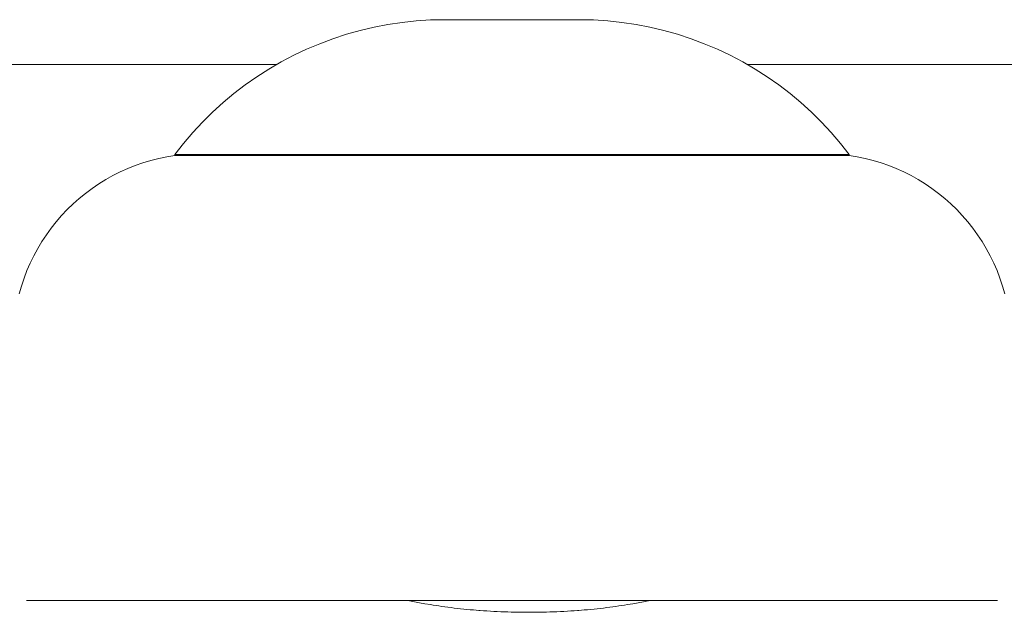
# Model space of a CAD drawing. Units: millimetres. Extents: x -2330 to 1670, y -3525 to 3525.
# Drawn here: x -324 to -288, y 1528 to 1550 of the extents above; entities that cross this region are included whole.
import ezdxf

# ---------------------------------------------------------------- set-up
doc = ezdxf.new("R2010")
doc.units = ezdxf.units.MM
doc.layers.get('0').update_dxf_attribs({"lineweight": 5})
for name, color, linetype, lineweight in [('1500 rope ladder SPAX', 7, 'Continuous', 5), ('EF-Flying fox-Component-Beam', 7, 'Continuous', 5), ('None', 7, 'Continuous', 5), ('Working-None', 7, 'Continuous', 5)]:
    doc.layers.add(name, color=color, linetype=linetype, lineweight=lineweight)

# ---------------------------------------------------------------- blocks, each defined once
blk = doc.blocks.new('Group')
at = {"color": 7, "linetype": 'Continuous', "lineweight": 5, "transparency": 33554687}
for p, q in [((-430.795, 1548.475), (-384.951, 1548.475)), ((-367.5, 1548.475), (-320.831, 1548.475))]:
    blk.add_line(p, q, dxfattribs=at)
at = {"layer": '1500 rope ladder SPAX', "color": 7, "linetype": 'Continuous', "lineweight": 5, "transparency": 33554687}
blk.add_line((-394.226, 1528.611), (-358.225, 1528.611), dxfattribs=at)
at = {"layer": '1500 rope ladder SPAX', "color": 7, "linetype": 'Continuous', "lineweight": 5, "transparency": 33554687, "flags": 128}
for points in [[(-387.313, 1545.138), (-387.554, 1545.138), (-387.774, 1545.138), (-387.972, 1545.138), (-388.147, 1545.138), (-388.3, 1545.138), (-388.429, 1545.138), (-388.536, 1545.138), (-388.619, 1545.138), (-388.678, 1545.138), (-388.714, 1545.138), (-388.725, 1545.138), (-388.401, 1545.553), (-388.058, 1545.954), (-387.7, 1546.339), (-387.325, 1546.71), (-386.935, 1547.064), (-386.531, 1547.402), (-386.112, 1547.722), (-385.681, 1548.024), (-385.237, 1548.308), (-384.782, 1548.573), (-384.316, 1548.819), (-383.84, 1549.044), (-383.354, 1549.25), (-382.861, 1549.434), (-382.36, 1549.598), (-381.853, 1549.741), (-381.34, 1549.862), (-380.823, 1549.961), (-380.302, 1550.038), (-379.778, 1550.094), (-379.252, 1550.127), (-378.725, 1550.138), (-373.726, 1550.138)], [(-373.726, 1550.138), (-373.199, 1550.127), (-372.673, 1550.094), (-372.149, 1550.038), (-371.628, 1549.961), (-371.111, 1549.862), (-370.598, 1549.741), (-370.091, 1549.598), (-369.59, 1549.434), (-369.097, 1549.25), (-368.611, 1549.044), (-368.135, 1548.819), (-367.669, 1548.573), (-367.214, 1548.308), (-366.77, 1548.024), (-366.338, 1547.722), (-365.92, 1547.402), (-365.516, 1547.064), (-365.126, 1546.71), (-364.751, 1546.339), (-364.392, 1545.954), (-364.05, 1545.553), (-363.725, 1545.138)], [(-394.491, 1539.979), (-394.407, 1540.27), (-394.311, 1540.557), (-394.202, 1540.839), (-394.081, 1541.117), (-393.948, 1541.389), (-393.803, 1541.655), (-393.648, 1541.915), (-393.481, 1542.167), (-393.303, 1542.412), (-393.115, 1542.65), (-392.917, 1542.878), (-392.709, 1543.099), (-392.491, 1543.309), (-392.265, 1543.511), (-392.031, 1543.702), (-391.788, 1543.883), (-391.538, 1544.053), (-391.28, 1544.213), (-391.016, 1544.361), (-390.746, 1544.497), (-390.47, 1544.622), (-390.189, 1544.735), (-389.903, 1544.835), (-389.614, 1544.923), (-389.32, 1544.998), (-389.024, 1545.061), (-388.725, 1545.111), (-363.725, 1545.111), (-363.427, 1545.061), (-363.131, 1544.998), (-362.837, 1544.923), (-362.548, 1544.835), (-362.262, 1544.735), (-361.981, 1544.622), (-361.705, 1544.497), (-361.435, 1544.361), (-361.171, 1544.213), (-360.913, 1544.053), (-360.663, 1543.883), (-360.42, 1543.702), (-360.186, 1543.511), (-359.959, 1543.309), (-359.742, 1543.099), (-359.534, 1542.878), (-359.336, 1542.65), (-359.148, 1542.412), (-358.97, 1542.167), (-358.803, 1541.915), (-358.648, 1541.655), (-358.503, 1541.389), (-358.37, 1541.117), (-358.249, 1540.839), (-358.14, 1540.557), (-358.044, 1540.27), (-357.96, 1539.979)], [(-388.725, 1545.111), (-388.725, 1545.138), (-363.725, 1545.138), (-363.725, 1545.111)], [(-385.441, 1545.138), (-385.064, 1545.138), (-384.67, 1545.138)], [(-383.835, 1545.138), (-383.395, 1545.138), (-382.942, 1545.138)]]:
    blk.add_lwpolyline(points, dxfattribs=at)
at = {"layer": 'EF-Flying fox-Component-Beam', "color": 7, "linetype": 'Continuous', "lineweight": 5, "transparency": 33554687, "flags": 128}
blk.add_lwpolyline([(-380.029, 1528.611), (-380.023, 1528.609), (-379.842, 1528.571), (-379.653, 1528.534), (-379.457, 1528.497), (-379.252, 1528.462), (-379.148, 1528.445), (-379.041, 1528.429), (-378.933, 1528.413), (-378.824, 1528.397), (-378.713, 1528.381), (-378.6, 1528.366), (-378.486, 1528.352), (-378.37, 1528.338), (-378.253, 1528.324), (-378.135, 1528.311), (-378.016, 1528.299), (-377.896, 1528.287), (-377.774, 1528.276), (-377.652, 1528.265), (-377.455, 1528.249), (-377.404, 1528.245), (-377.279, 1528.236), (-377.153, 1528.228), (-377.026, 1528.22), (-376.898, 1528.213), (-376.771, 1528.207), (-376.642, 1528.201), (-376.512, 1528.196), (-376.383, 1528.191), (-376.253, 1528.187), (-376.123, 1528.184), (-375.992, 1528.182), (-375.861, 1528.18), (-375.731, 1528.179), (-375.6, 1528.179), (-375.469, 1528.179), (-375.338, 1528.18), (-375.207, 1528.182), (-375.077, 1528.184), (-374.947, 1528.187), (-374.817, 1528.191), (-374.687, 1528.196), (-374.558, 1528.201), (-374.429, 1528.207), (-374.301, 1528.213), (-374.174, 1528.22), (-374.047, 1528.228), (-373.921, 1528.236), (-373.796, 1528.245), (-373.744, 1528.249), (-373.548, 1528.265), (-373.425, 1528.276), (-373.304, 1528.287), (-373.183, 1528.299), (-373.064, 1528.311), (-372.946, 1528.324), (-372.829, 1528.338), (-372.714, 1528.352), (-372.6, 1528.366), (-372.487, 1528.381), (-372.376, 1528.397), (-372.266, 1528.413), (-372.158, 1528.429), (-372.052, 1528.445), (-371.947, 1528.462), (-371.743, 1528.497), (-371.546, 1528.534), (-371.357, 1528.571), (-371.176, 1528.609), (-371.17, 1528.611)], dxfattribs=at)
at = {"layer": 'None', "color": 7, "linetype": 'Continuous', "lineweight": 5, "transparency": 33554687}
blk.add_line((-371.226, 1528.599), (-371.226, 1528.611), dxfattribs=at)

msp = doc.modelspace()

# ---------------------------------------------------------------- block references
at = {"layer": 'Working-None'}
msp.add_blockref('Group', (70, 0), dxfattribs=at)

doc.saveas('drawing.dxf')
